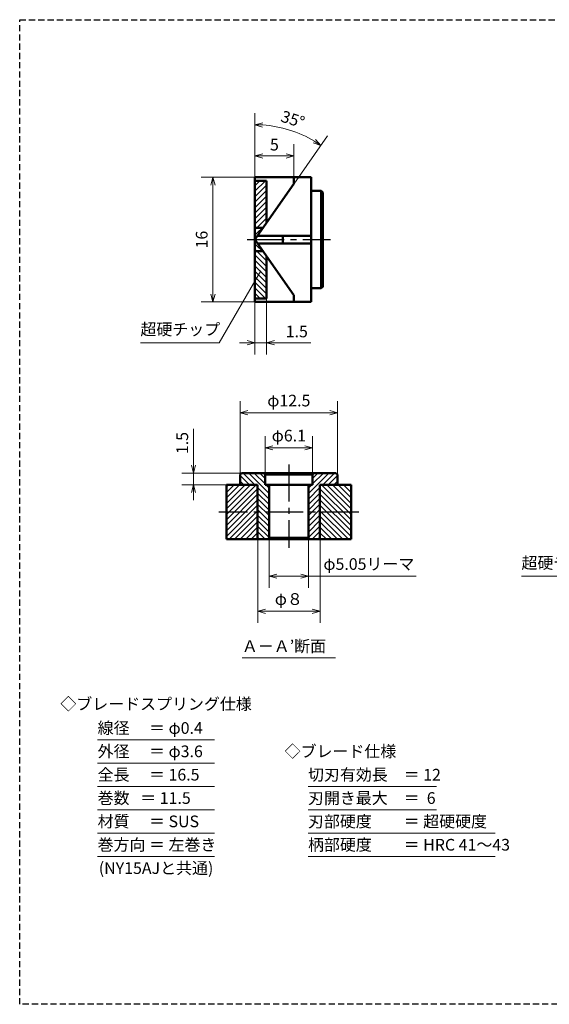
# Model space of a CAD drawing. Units: millimetres. Extents: x 5 to 205, y 17 to 144.
# Drawn here: x 5 to 73, y 17 to 144 of the extents above; entities that cross this region are included whole.
import ezdxf
from ezdxf.enums import TextEntityAlignment as Align

# ---------------------------------------------------------------- set-up
doc = ezdxf.new("R2010")
doc.units = ezdxf.units.MM
doc.header["$LTSCALE"] = 0.25
doc.linetypes.add('CENTER2', pattern=[28.575, 19.05, -3.175, 3.175, -3.175])
doc.linetypes.add('HIDDEN2', pattern=[4.7625, 3.175, -1.5875])
for name, color, linetype, lineweight in [('Center', 4, 'CENTER2', 30), ('Dimension', 3, 'Continuous', 20), ('Hatching', 7, 'Continuous', 15), ('Hidden', 4, 'HIDDEN2', 30), ('Line', 2, 'Continuous', 50), ('Text', 3, 'Continuous', 20)]:
    doc.layers.add(name, color=color, linetype=linetype, lineweight=lineweight)
doc.layers.get('0').off()
doc.styles.add('Gothic', font='txt')
doc.dimstyles.new('Vessel Engineering Original Dimensions$0', dxfattribs={"dimtxt": 1.5, "dimasz": 1, "dimexe": 1.5, "dimexo": 0, "dimgap": 0.5, "dimtad": 1, "dimdec": 3, "dimdsep": 46, "dimtxsty": 'Gothic', "dimblk": 'OPEN30', "dimcen": 0, "dimclrd": 256, "dimclre": 256, "dimclrt": 256, "dimadec": 3, "dimazin": 2, "dimtfac": 1, "dimtdec": 3, "dimtix": 1, "dimtmove": 1, "dimatfit": 3, "dimldrblk": 'OPEN30', "dimfxl": 1, "dimfrac": 2, "dimlwd": -1, "dimlwe": -1, "dimarcsym": 0})
doc.dimstyles.new('Vessel Engineering Original Dimensions$2', dxfattribs={"dimtxt": 1.5, "dimasz": 1, "dimexe": 1.5, "dimexo": 0, "dimgap": 0.5, "dimtad": 1, "dimtoh": 1, "dimdec": 3, "dimdsep": 46, "dimtxsty": 'Gothic', "dimblk": 'OPEN30', "dimcen": 0, "dimclrd": 256, "dimclre": 256, "dimclrt": 256, "dimadec": 3, "dimazin": 2, "dimtfac": 1, "dimtdec": 3, "dimtmove": 1, "dimatfit": 3, "dimldrblk": 'OPEN30', "dimfxl": 1, "dimfrac": 2, "dimlwd": -1, "dimlwe": -1, "dimarcsym": 0})
doc.dimstyles.new('Vessel Engineering Original Dimensions$7', dxfattribs={"dimtxt": 1.5, "dimasz": 1, "dimexe": 1.5, "dimexo": 0, "dimgap": 0.5, "dimtad": 1, "dimdec": 3, "dimdsep": 46, "dimtxsty": 'Gothic', "dimblk": 'OPEN30', "dimcen": 0, "dimclrd": 256, "dimclre": 256, "dimclrt": 256, "dimadec": 3, "dimazin": 2, "dimtfac": 1, "dimtdec": 3, "dimtix": 1, "dimtmove": 1, "dimatfit": 3, "dimldrblk": 'OPEN30', "dimfxl": 1, "dimfrac": 2, "dimlwd": -1, "dimlwe": -1, "dimarcsym": 0})

# ---------------------------------------------------------------- blocks, each defined once
blk = doc.blocks.new('_Open30')
at = {"color": 0, "linetype": 'ByBlock', "lineweight": -2}
for p, q in [((-1, 0.27), (0, 0)), ((0, 0), (-1, -0.27)), ((0, 0), (-1, 0))]:
    blk.add_line(p, q, dxfattribs=at)
blk = doc.blocks.new('*D5')
at = {"layer": 'Dimension'}
for p, q in [((35.19, 123.25), (28.3, 123.25)), ((29.8, 122.25), (29.8, 108.25)), ((35.19, 107.25), (28.3, 107.25))]:
    blk.add_line(p, q, dxfattribs=at)
for p, rotation in [((29.8, 123.25), 90), ((29.8, 107.25), 270)]:
    blk.add_blockref('_Open30', p, dxfattribs=dict(at, rotation=rotation))
at = {"layer": 'Dimension', "insert": (28.55, 115.25), "char_height": 1.5, "attachment_point": 5, "rotation": 90, "style": 'Gothic'}
blk.add_mtext('16', dxfattribs=at)
blk = doc.blocks.new('*D15')
at = {"layer": 'Dimension'}
for p, q in [((35.54, 76.75), (35.54, 66)), ((43.54, 76.75), (43.54, 66)), ((36.54, 67.5), (42.54, 67.5))]:
    blk.add_line(p, q, dxfattribs=at)
at = {"layer": 'Dimension', "rotation": 180}
blk.add_blockref('_Open30', (35.54, 67.5), dxfattribs=at)
at = {"layer": 'Dimension'}
blk.add_blockref('_Open30', (43.54, 67.5), dxfattribs=at)
at = {"layer": 'Dimension', "insert": (39.54, 68.87), "char_height": 1.5, "attachment_point": 5, "style": 'Gothic'}
blk.add_mtext('φ８', dxfattribs=at)
blk = doc.blocks.new('*D16')
at = {"layer": 'Dimension'}
for p, q in [((37.01, 76.95), (37.01, 70.5)), ((42.06, 76.97), (42.06, 70.5)), ((38.01, 72), (41.06, 72)), ((55.86, 72), (42.06, 72))]:
    blk.add_line(p, q, dxfattribs=at)
at = {"layer": 'Dimension', "rotation": 180}
blk.add_blockref('_Open30', (37.01, 72), dxfattribs=at)
at = {"layer": 'Dimension'}
blk.add_blockref('_Open30', (42.06, 72), dxfattribs=at)
at = {"layer": 'Dimension', "insert": (49.81, 73.37), "char_height": 1.5, "attachment_point": 5, "style": 'Gothic'}
blk.add_mtext('φ5.05リーマ', dxfattribs=at)
blk = doc.blocks.new('*D17')
at = {"layer": 'Dimension'}
for p, q in [((27.31, 90.92), (27.31, 85.25)), ((27.31, 86.25), (27.31, 87.25)), ((33.49, 85.25), (25.81, 85.25)), ((27.31, 85.25), (27.31, 83.75)), ((27.31, 85.25), (27.31, 83.75)), ((31.54, 83.75), (25.81, 83.75)), ((27.31, 82.75), (27.31, 81.75))]:
    blk.add_line(p, q, dxfattribs=at)
for p, rotation in [((27.31, 85.25), 270), ((27.31, 83.75), 90)]:
    blk.add_blockref('_Open30', p, dxfattribs=dict(at, rotation=rotation))
at = {"layer": 'Dimension', "insert": (26.06, 89.11), "char_height": 1.5, "attachment_point": 5, "rotation": 90, "style": 'Gothic'}
blk.add_mtext('1.5', dxfattribs=at)
blk = doc.blocks.new('*D18')
at = {"layer": 'Dimension'}
for p, q in [((33.29, 85.05), (33.29, 94.5)), ((45.79, 85.05), (45.79, 94.5)), ((34.29, 93), (44.79, 93))]:
    blk.add_line(p, q, dxfattribs=at)
at = {"layer": 'Dimension', "rotation": 180}
blk.add_blockref('_Open30', (33.29, 93), dxfattribs=at)
at = {"layer": 'Dimension'}
blk.add_blockref('_Open30', (45.79, 93), dxfattribs=at)
at = {"layer": 'Dimension', "insert": (39.54, 94.37), "char_height": 1.5, "attachment_point": 5, "style": 'Gothic'}
blk.add_mtext('φ12.5', dxfattribs=at)
blk = doc.blocks.new('*D19')
at = {"layer": 'Dimension'}
for p, q in [((36.49, 85.05), (36.49, 90)), ((42.59, 85.05), (42.59, 90)), ((37.49, 88.5), (41.59, 88.5))]:
    blk.add_line(p, q, dxfattribs=at)
at = {"layer": 'Dimension', "rotation": 180}
blk.add_blockref('_Open30', (36.49, 88.5), dxfattribs=at)
at = {"layer": 'Dimension'}
blk.add_blockref('_Open30', (42.59, 88.5), dxfattribs=at)
at = {"layer": 'Dimension', "insert": (39.54, 89.87), "char_height": 1.5, "attachment_point": 5, "style": 'Gothic'}
blk.add_mtext('φ6.1', dxfattribs=at)
blk = doc.blocks.new('*D42')
at = {"layer": 'Dimension'}
for p, q in [((40.19, 123.25), (40.19, 127.5)), ((36.19, 126), (39.19, 126))]:
    blk.add_line(p, q, dxfattribs=at)
at = {"layer": 'Dimension', "rotation": 180}
blk.add_blockref('_Open30', (35.19, 126), dxfattribs=at)
at = {"layer": 'Dimension'}
blk.add_blockref('_Open30', (40.19, 126), dxfattribs=at)
at = {"layer": 'Dimension', "insert": (37.69, 127.25), "char_height": 1.5, "attachment_point": 5, "style": 'Gothic'}
blk.add_mtext('5', dxfattribs=at)
blk = doc.blocks.new('*D43')
at = {"layer": 'Dimension'}
for p, q in [((35.19, 123.25), (35.19, 131.51)), ((40.19, 122.39), (44.51, 128.57))]:
    blk.add_line(p, q, dxfattribs=at)
blk.add_arc((35.19, 115.25), 14.76, 58.8827, 86.1173, dxfattribs=at)
for p, rotation in [((35.19, 130.01), 178.0586325312438), ((43.65, 127.34), 326.9413674687562)]:
    blk.add_blockref('_Open30', p, dxfattribs=dict(at, rotation=rotation))
at = {"layer": 'Dimension', "insert": (40, 130.52), "char_height": 1.5, "attachment_point": 5, "rotation": 342.5, "style": 'Gothic'}
blk.add_mtext('35°', dxfattribs=at)
blk = doc.blocks.new('*D48')
at = {"layer": 'Dimension'}
for p, q in [((36.69, 107.7), (36.69, 100.5)), ((35.19, 107.25), (35.19, 100.5)), ((34.19, 102), (33.19, 102)), ((35.19, 102), (36.69, 102)), ((35.19, 102), (36.69, 102)), ((42.37, 102), (36.69, 102)), ((37.69, 102), (38.69, 102))]:
    blk.add_line(p, q, dxfattribs=at)
blk.add_blockref('_Open30', (35.19, 102), dxfattribs=at)
at = {"layer": 'Dimension', "rotation": 180}
blk.add_blockref('_Open30', (36.69, 102), dxfattribs=at)
at = {"layer": 'Dimension', "insert": (40.56, 103.25), "char_height": 1.5, "attachment_point": 5, "style": 'Gothic'}
blk.add_mtext('1.5', dxfattribs=at)

msp = doc.modelspace()

# ---------------------------------------------------------------- hatches: boundary and pattern name
at = {"layer": 'Hatching'}
h = msp.add_hatch(dxfattribs=at)
h.set_pattern_fill('_USER', color=256, scale=0.5, angle=45, pattern_type=0)
h.set_pattern_definition([(45, (0, 0), (-0.3535534, 0.3535534), [])])
h.paths.add_polyline_path([(36.6853, 122.805), (35.1853, 122.805), (35.1853, 116.75), (36.2356, 116.75), (36.6853, 117.3922)])
h.paths.add_polyline_path([(36.2356, 116.75), (35.1853, 116.75), (35.1853, 115.25)])
h = msp.add_hatch(dxfattribs=at)
h.set_pattern_fill('_USER', color=256, scale=0.5, angle=135, pattern_type=0)
h.set_pattern_definition([(135, (0, 0), (-0.3535534, -0.3535534), [])])
h.paths.add_polyline_path([(36.6853, 107.695), (35.1853, 107.695), (35.1853, 113.75), (36.2356, 113.75), (36.6853, 113.1078)])
h.paths.add_polyline_path([(36.2356, 113.75), (35.1853, 113.75), (35.1853, 115.25)])
h = msp.add_hatch(dxfattribs=at)
h.set_pattern_fill('_USER', color=256, scale=0.5, angle=45, style=0, pattern_type=0)
h.set_pattern_definition([(135, (39.5353, 85.05), (0.353553, 0.353553), [])])
h.paths.add_polyline_path([(35.5353, 83.75), (33.2853, 83.75), (33.2853, 85.05), (33.4853, 85.25), (36.2853, 85.25), (36.4853, 85.05), (36.4853, 83.75), (37.0103, 83.75), (37.0103, 80.25), (35.5353, 80.25)])
h.paths.add_polyline_path([(35.5353, 80.25), (37.0103, 80.25), (37.0103, 76.95), (36.8103, 76.75), (35.5353, 76.75)])
h = msp.add_hatch(dxfattribs=at)
h.set_pattern_fill('_USER', color=256, scale=0.5, angle=45, style=0, pattern_type=0)
h.set_pattern_definition([(45, (39.5353, 85.05), (-0.353553, 0.353553), [])])
h.paths.add_polyline_path([(43.5353, 83.75), (45.7853, 83.75), (45.7853, 85.05), (45.5853, 85.25), (42.7853, 85.25), (42.5853, 85.05), (42.5853, 83.75), (42.0603, 83.75), (42.0603, 80.25), (43.5353, 80.25)])
h.paths.add_polyline_path([(43.5353, 80.25), (42.0603, 80.25), (42.0603, 76.95), (42.2603, 76.75), (43.5353, 76.75)])
h = msp.add_hatch(dxfattribs=at)
h.set_pattern_fill('_USER', color=256, scale=0.5, angle=135, style=0, pattern_type=0)
h.set_pattern_definition([(45, (77.26555, 9), (0.3535534, -0.3535534), [])])
h.paths.add_polyline_path([(31.5353, 83.75), (35.5353, 83.75), (35.5353, 80.25), (31.5353, 80.25)])
h.paths.add_polyline_path([(31.5353, 80.25), (35.5353, 80.25), (35.5353, 76.75), (31.5353, 76.75)])
h = msp.add_hatch(dxfattribs=at)
h.set_pattern_fill('_USER', color=256, scale=0.5, angle=135, style=0, pattern_type=0)
h.set_pattern_definition([(135, (1.8051, 9), (-0.3535534, -0.3535534), [])])
h.paths.add_polyline_path([(43.5353, 80.25), (47.5353, 80.25), (47.5353, 83.75), (43.5353, 83.75)])
h.paths.add_polyline_path([(43.5353, 80.25), (43.5353, 76.75), (47.5353, 76.75), (47.5353, 80.25)])

# ---------------------------------------------------------------- linework, layer by layer
at = {"layer": 'Center'}
for p, q in [((34.1853, 115.25), (44.8853, 115.25)), ((39.5353, 86.35), (39.5353, 75.65)), ((48.5353, 80.25), (30.5353, 80.25))]:
    msp.add_line(p, q, dxfattribs=at)
at = {"layer": 'Hidden', "color": 2}
for p, q in [((5, 17), (5, 143.5)), ((5, 143.5), (205, 143.5))]:
    msp.add_line(p, q, dxfattribs=at)
at = {"layer": 'Hidden'}
msp.add_line((205, 17), (5, 17), dxfattribs=at)
at = {"layer": 'Line'}
for p, q in [((42.3853, 123.25), (35.1853, 123.25)), ((35.1853, 123.25), (35.1853, 107.25)), ((35.1853, 122.805), (36.6853, 122.805)), ((36.6853, 122.805), (36.6853, 117.3922)), ((40.1853, 122.3907), (40.1853, 123.25)), ((42.3853, 123.25), (42.3853, 107.25)), ((40.1853, 122.3907), (35.1853, 115.25)), ((43.6853, 121.5), (42.3853, 121.5)), ((43.6853, 121.5), (43.8853, 121.3)), ((43.6853, 109), (43.6853, 121.5)), ((43.8853, 109.2), (43.8853, 121.3)), ((36.2356, 116.75), (35.1853, 116.75)), ((40.1853, 108.1093), (35.1853, 115.25)), ((35.5354, 115.75), (42.3853, 115.75)), ((38.7853, 115.75), (38.7853, 114.75)), ((35.5354, 114.75), (42.3853, 114.75)), ((36.2356, 113.75), (35.1853, 113.75)), ((36.6853, 113.1078), (36.6853, 107.695)), ((43.6853, 109), (42.3853, 109)), ((43.6853, 109), (43.8853, 109.2)), ((35.1853, 107.695), (36.6853, 107.695)), ((40.1853, 108.1093), (40.1853, 107.25)), ((42.3853, 107.25), (35.1853, 107.25)), ((33.2853, 85.05), (33.4853, 85.25)), ((33.2853, 85.05), (33.2853, 83.75)), ((45.5853, 85.25), (33.4853, 85.25)), ((36.4853, 85.05), (36.2853, 85.25)), ((36.4853, 85.05), (36.4853, 83.75)), ((42.5853, 85.05), (36.4853, 85.05)), ((42.5853, 85.05), (42.7853, 85.25)), ((42.5853, 85.05), (42.5853, 83.75)), ((45.7853, 85.05), (45.5853, 85.25)), ((45.7853, 85.05), (45.7853, 83.75)), ((31.5353, 83.75), (35.5353, 83.75)), ((31.5353, 83.75), (31.5353, 76.75)), ((35.5353, 83.75), (35.5353, 76.75)), ((36.4853, 83.75), (42.5853, 83.75)), ((37.0103, 83.75), (37.0103, 76.95)), ((42.0603, 83.75), (42.0603, 76.95)), ((43.5353, 83.75), (43.5353, 76.75)), ((47.5353, 83.75), (43.5353, 83.75)), ((47.5353, 83.75), (47.5353, 76.75)), ((31.5353, 76.75), (47.5353, 76.75)), ((37.0103, 76.95), (36.8103, 76.75)), ((42.0603, 76.95), (37.0103, 76.95)), ((42.0603, 76.95), (42.2603, 76.75))]:
    msp.add_line(p, q, dxfattribs=at)
at = {"layer": 'Text'}
for p, q in [((33.5353, 61.5), (45.5353, 61.5)), ((15, 51), (30, 51)), ((15, 48), (30, 48)), ((15, 45), (30, 45)), ((42, 45), (58.5, 45)), ((15, 42), (30, 42)), ((42, 42), (58.5, 42)), ((15, 39), (30, 39)), ((42, 39), (66, 39)), ((15, 36), (30, 36)), ((42, 36), (66, 36))]:
    msp.add_line(p, q, dxfattribs=at)

# ---------------------------------------------------------------- texts
at = {"layer": 'Dimension', "char_height": 1.5, "attachment_point": 7, "style": 'Gothic'}
for insert in [(20.4914, 102.5), (69.3967, 72.5)]:
    msp.add_mtext('超硬チップ', dxfattribs=dict(at, insert=insert))
at = {"layer": 'Text', "style": 'Gothic'}
for s, p in [('Ａ－Ａ’断面', (33.5175, 63.022)), ('線径\u3000 ＝ φ0.4', (15, 52.5)), ('外径\u3000 ＝ φ3.6', (15, 49.5)), ('◇ブレード仕様', (39, 49.5)), ('全長\u3000 ＝ 16.5', (15, 46.5)), ('切刃有効長\u3000＝ 12', (42, 46.5)), ('巻数   ＝ 11.5', (15, 43.5)), ('刃開き最大\u3000＝  6', (42, 43.5)), ('材質\u3000 ＝ SUS', (15, 40.5)), ('刃部硬度\u3000\u3000＝ 超硬硬度', (42, 40.5)), ('巻方向 ＝ 左巻き', (15, 37.5)), ('柄部硬度\u3000\u3000＝ HRC 41～43', (42, 37.5))]:
    msp.add_text(s, height=1.5, dxfattribs=at).set_placement(p, align=Align.MIDDLE_LEFT)
for s, p in [('◇ブレードスプリング仕様', (22.5, 55.5915)), ('(NY15AJと共通)', (22.5, 34.5))]:
    msp.add_text(s, height=1.5, dxfattribs=at).set_placement(p, align=Align.MIDDLE_CENTER)

# ---------------------------------------------------------------- dimensions: what is measured, and where the dimension line sits
at = {"layer": 'Dimension'}
dim = msp.add_angular_dim_2l(base=(41.0312, 128.8023), line1=((40.1853, 122.3907), (35.1853, 115.25)), line2=((35.1853, 123.25), (35.1853, 107.25)), dimstyle='Vessel Engineering Original Dimensions$2', dxfattribs=at)
dim.commit()
dim.dimension.update_dxf_attribs({"geometry": '*D43', "text_midpoint": (39.9994, 130.5184)})
dim = msp.add_linear_dim(base=(40.1853, 126), p1=(35.1853, 123.25), p2=(40.1853, 123.25), dimstyle='Vessel Engineering Original Dimensions$0', override={"dimse1": 1}, dxfattribs=at)
dim.commit()
dim.dimension.update_dxf_attribs({"geometry": '*D42', "text_midpoint": (37.6853, 127.25)})
dim = msp.add_linear_dim(base=(29.8, 107.25), p1=(35.1853, 123.25), p2=(35.1853, 107.25), angle=90, dimstyle='Vessel Engineering Original Dimensions$0', dxfattribs=at)
dim.commit()
dim.dimension.update_dxf_attribs({"geometry": '*D5', "text_midpoint": (28.55, 115.25)})
dim = msp.add_linear_dim(base=(36.6853, 102), p1=(35.1853, 107.25), p2=(36.6853, 107.695), dimstyle='Vessel Engineering Original Dimensions$0', dxfattribs=at)
dim.commit()
dim.dimension.update_dxf_attribs({"geometry": '*D48', "text_midpoint": (40.5579, 102.0924), "dimtype": 160})
for base, p1, p2, text, picture, middle in [((45.7853, 93), (33.2853, 85.05), (45.7853, 85.05), 'φ12.5', '*D18', (39.5353, 94.3718)), ((42.5853, 88.5), (36.4853, 85.05), (42.5853, 85.05), 'φ6.1', '*D19', (39.5353, 89.8718)), ((43.5353, 67.5), (35.5353, 76.75), (43.5353, 76.75), 'φ８', '*D15', (39.5353, 68.8718))]:
    dim = msp.add_linear_dim(base=base, p1=p1, p2=p2, text=text, dimstyle='Vessel Engineering Original Dimensions$0', dxfattribs=at)
    dim.commit()
    dim.dimension.update_dxf_attribs({"geometry": picture, "text_midpoint": middle})
dim = msp.add_linear_dim(base=(27.3051, 83.75), p1=(33.4853, 85.25), p2=(31.5353, 83.75), angle=90, dimstyle='Vessel Engineering Original Dimensions$0', dxfattribs=at)
dim.commit()
dim.dimension.update_dxf_attribs({"geometry": '*D17', "text_midpoint": (27.3234, 89.1055), "dimtype": 160})
dim = msp.add_linear_dim(base=(42.0603, 72), p1=(37.0103, 76.95), p2=(42.0603, 76.9684), text='φ5.05リーマ', dimstyle='Vessel Engineering Original Dimensions$0', dxfattribs=at)
dim.commit()
dim.dimension.update_dxf_attribs({"geometry": '*D16', "text_midpoint": (49.8051, 72), "dimtype": 160})

# ---------------------------------------------------------------- leaders
at = {"layer": 'Dimension', "annotation_type": 0, "has_hookline": 1, "hookline_direction": 1, "text_width": 9.6015}
for points in [[(35.9353, 111.25), (30.5948, 102), (30.5929, 102)], [(82.6177, 77.4), (79.5, 72), (79.4983, 72)]]:
    msp.add_leader(points, dimstyle='Vessel Engineering Original Dimensions$7', override={"dimgap": 0.5, "dimtad": 1}, dxfattribs=at)

doc.saveas('drawing.dxf')
